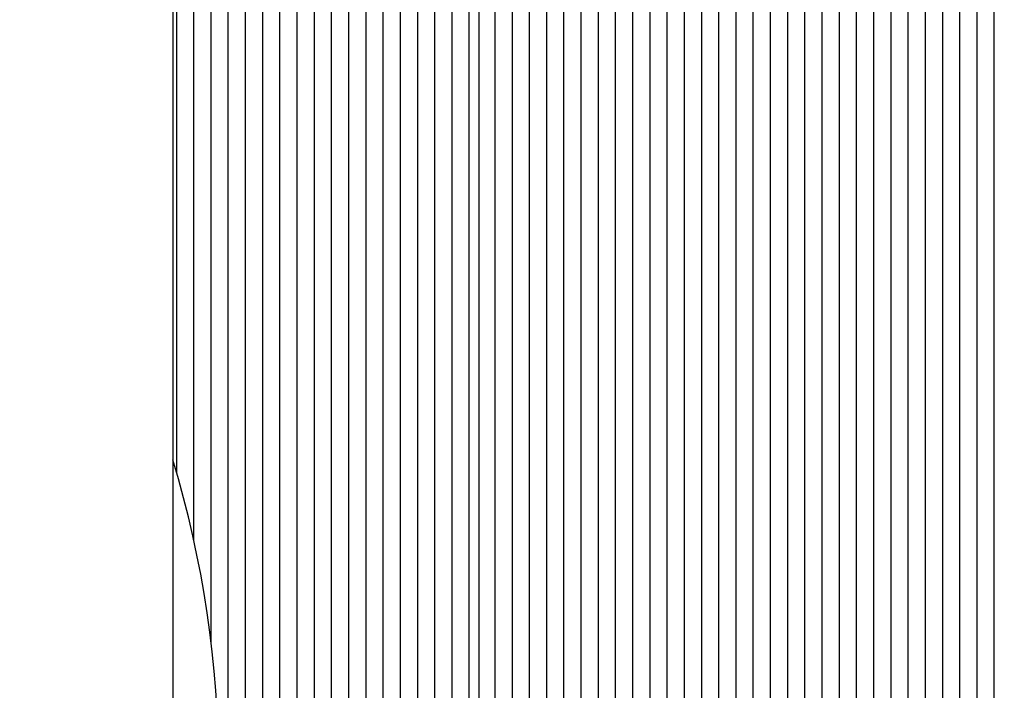
# Paper-space layout 'Основные габаритные размеры' of a CAD drawing. Units: millimetres. Extents: x 5.7 to 18.9, y 3 to 14.2.
# Drawn here: x 13.8 to 14.1, y 10.4 to 10.6 of the extents above; entities that cross this region are included whole.
import ezdxf

# ---------------------------------------------------------------- set-up
doc = ezdxf.new("R2010")
doc.units = ezdxf.units.MM
doc.header["$LTSCALE"] = 100
doc.header["$PDSIZE"] = -1
doc.linetypes.add('SLD-Сплошная', pattern=[0])
doc.layers.add('ПРИМЕЧАНИЯ', color=7, linetype='SLD-Сплошная')
doc.styles.add('SLDTEXTSTYLE1', font='isocpeui.ttf')
doc.dimstyles.new('SLDDIMSTYLE0', dxfattribs={"dimtxt": 0.3, "dimasz": 0.3, "dimexe": 0, "dimexo": 0.0625, "dimgap": 0.075, "dimtad": 2, "dimrnd": 1e-09, "dimzin": 12, "dimdsep": 46, "dimtxsty": 'SLDTEXTSTYLE1', "dimsah": 1, "dimcen": 0.09, "dimadec": 0, "dimazin": 3, "dimtfac": 1, "dimtdec": 3, "dimtofl": 0, "dimtmove": 0, "dimatfit": 3, "dimfxl": 1, "dimfrac": 2, "dimtolj": 1, "dimtzin": 12, "dimarcsym": 0})

# ---------------------------------------------------------------- blocks, each defined once
blk = doc.blocks.new('_D_7')
at = {"layer": 'Defpoints', "color": 0, "transparency": 16777216}
for p in [(11.00695445004499, 14.2433207776416), (18.80011370988151, 14.2433207776416), (15.82666129202187, 5.230862765071521)]:
    blk.add_point(p, dxfattribs=at)
at = {"layer": 'ПРИМЕЧАНИЯ', "color": 0, "lineweight": -2, "transparency": 16777216}
for p, q in [((11.06945445004499, 14.2433207776416), (18.80011370988151, 14.2433207776416)), ((18.80011370988151, 5.530862765071522), (18.80011370988151, 13.9433207776416)), ((15.88916129202187, 5.230862765071521), (18.80011370988151, 5.230862765071522))]:
    blk.add_line(p, q, dxfattribs=at)
at = {"layer": 'ПРИМЕЧАНИЯ', "color": 0, "transparency": 16777216}
for points in [[(18.75011370988151, 13.9433207776416), (18.85011370988151, 13.9433207776416), (18.80011370988151, 14.2433207776416)], [(18.75011370988151, 5.530862765071522), (18.85011370988151, 5.530862765071522), (18.80011370988151, 5.230862765071522)]]:
    blk.add_solid(points, dxfattribs=at)
at = {"layer": 'ПРИМЕЧАНИЯ', "color": 0, "transparency": 16777216, "insert": (18.42511370988151, 9.737091771356553), "char_height": 0.3, "attachment_point": 2, "rotation": 90, "style": 'SLDTEXTSTYLE1'}
blk.add_mtext('\\A1;9.01м', dxfattribs=at)
blk = doc.blocks.new('*D20')
at = {"layer": 'Defpoints', "color": 0, "transparency": 16777216}
for p in [(10.896954450045, 12.74332077764162), (17.89694458040193, 12.74332077764162), (15.70958543206729, 6.730874177369102)]:
    blk.add_point(p, dxfattribs=at)
at = {"layer": 'ПРИМЕЧАНИЯ', "color": 0, "lineweight": -2, "transparency": 16777216}
for p, q in [((10.959454450045, 12.74332077764162), (17.89694458040193, 12.74332077764162)), ((17.89694458040193, 7.030874177369101), (17.89694458040193, 12.44332077764162)), ((15.77208543206729, 6.730874177369102), (17.89694458040193, 6.730874177369102))]:
    blk.add_line(p, q, dxfattribs=at)
at = {"layer": 'ПРИМЕЧАНИЯ', "color": 0, "transparency": 16777216}
for points in [[(17.84694458040192, 12.44332077764162), (17.94694458040193, 12.44332077764162), (17.89694458040193, 12.74332077764162)], [(17.84694458040193, 7.030874177369101), (17.94694458040193, 7.030874177369101), (17.89694458040193, 6.730874177369102)]]:
    blk.add_solid(points, dxfattribs=at)
at = {"layer": 'ПРИМЕЧАНИЯ', "color": 0, "transparency": 16777216, "insert": (17.67194458040192, 9.737097477505353), "char_height": 0.3, "attachment_point": 5, "rotation": 90, "style": 'SLDTEXTSTYLE1'}
blk.add_mtext('\\A1;6.01м', dxfattribs=at)

psp = doc.layouts.new('Основные габаритные размеры')

# ---------------------------------------------------------------- linework, layer by layer
at = {"color": 7, "linetype": 'SLD-Сплошная', "lineweight": 25}
for p, q in [((13.880454450045, 10.80944995486848), (13.88045445004501, 10.04344995486847)), ((13.88134222276089, 10.49416278945776), (13.88134222276089, 10.67340772622521)), ((13.88528145377293, 10.47868369722357), (13.88528145377293, 10.67340772622521)), ((13.88922068478499, 10.45544417206408), (13.88922068478499, 10.67340772622521)), ((13.89315991579703, 10.17949218351173), (13.89315991579704, 10.67340772622521)), ((13.89709914680908, 10.17949218351174), (13.89709914680908, 10.6734077262252)), ((13.90103837782113, 10.17949218351173), (13.90103837782113, 10.67340772622521)), ((13.90497760883318, 10.17949218351173), (13.90497760883318, 10.67340772622521)), ((13.90891683984523, 10.17949218351174), (13.90891683984523, 10.67340772622521)), ((13.91285607085728, 10.17949218351174), (13.91285607085728, 10.6734077262252)), ((13.91679530186932, 10.17949218351173), (13.91679530186932, 10.67340772622521)), ((13.92073453288137, 10.17949218351174), (13.92073453288137, 10.67340772622521)), ((13.93255222591752, 10.17949218351174), (13.93255222591752, 10.6734077262252)), ((13.93649145692957, 10.17949218351173), (13.93649145692957, 10.67340772622521)), ((13.94043068794162, 10.17949218351174), (13.94043068794162, 10.67340772622521)), ((13.94436991895367, 10.17949218351173), (13.94436991895367, 10.67340772622521)), ((13.94830914996571, 10.17949218351173), (13.94830914996571, 10.67340772622521)), ((13.95421799648379, 10.17949218351173), (13.95421799648379, 10.67340772622521)), ((13.95815722749584, 10.17949218351174), (13.95815722749584, 10.6734077262252)), ((13.96209645850789, 10.17949218351173), (13.96209645850789, 10.67340772622521)), ((13.96603568951993, 10.17949218351174), (13.96603568951993, 10.67340772622521)), ((13.96997492053199, 10.17949218351173), (13.96997492053199, 10.67340772622521)), ((13.98179261356813, 10.17949218351174), (13.98179261356813, 10.67340772622521)), ((13.98573184458018, 10.17949218351174), (13.98573184458018, 10.67340772622521)), ((13.98967107559223, 10.17949218351174), (13.98967107559223, 10.6734077262252)), ((13.99361030660428, 10.17949218351174), (13.99361030660428, 10.6734077262252)), ((13.99754953761633, 10.17949218351173), (13.99754953761633, 10.67340772622521)), ((14.00148876862838, 10.17949218351174), (14.00148876862838, 10.67340772622521)), ((14.00542799964042, 10.17949218351174), (14.00542799964042, 10.67340772622521)), ((14.00936723065248, 10.17949218351173), (14.00936723065248, 10.67340772622521)), ((14.01330646166452, 10.17949218351173), (14.01330646166452, 10.67340772622521)), ((14.01724569267657, 10.17949218351173), (14.01724569267657, 10.67340772622521)), ((14.02118492368862, 10.17949218351173), (14.02118492368862, 10.67340772622521)), ((14.02512415470067, 10.17949218351174), (14.02512415470067, 10.6734077262252)), ((14.02906338571272, 10.17949218351173), (14.02906338571272, 10.67340772622521)), ((14.03300261672477, 10.17949218351173), (14.03300261672477, 10.67340772622521)), ((14.03694184773681, 10.17949218351174), (14.03694184773681, 10.67340772622521)), ((14.04088107874887, 10.17949218351174), (14.04088107874887, 10.6734077262252)), ((14.04482030976091, 10.17949218351173), (14.04482030976091, 10.67340772622521)), ((14.04875954077296, 10.17949218351174), (14.04875954077296, 10.67340772622521)), ((14.06057723380911, 10.17949218351174), (14.06057723380911, 10.6734077262252)), ((14.06451646482116, 10.17949218351173), (14.06451646482116, 10.67340772622521)), ((14.0684556958332, 10.17949218351174), (14.0684556958332, 10.67340772622521)), ((13.9505956773331, 10.18494995486848), (13.9505956773331, 10.66794995486847)), ((13.92861299490547, 10.20343332639409), (13.92861299490547, 10.64946658334284)), ((13.97785338255608, 10.20343332639409), (13.97785338255608, 10.64946658334284)), ((14.05663800279706, 10.20343332639409), (14.05663800279706, 10.64946658334284)), ((13.92467376389342, 10.20409337310683), (13.92467376389342, 10.64880653663011)), ((13.97391415154403, 10.20409337310683), (13.97391415154403, 10.64880653663011)), ((14.05269877178501, 10.20409337310683), (14.05269877178501, 10.64880653663011))]:
    psp.add_line(p, q, dxfattribs=at)
psp.add_arc((13.64764856769206, 10.42644995486847), 0.2433058823529423, 343.1060838966854, 16.89391610331582, dxfattribs=at)

# ---------------------------------------------------------------- dimensions: what is measured, and where the dimension line sits
at = {"layer": 'ПРИМЕЧАНИЯ', "color": 252, "true_color": 0x939598}
dim = psp.add_linear_dim(base=(18.80011370988151, 14.2433207776416), p1=(15.82666129202186, 5.230862765071519), p2=(11.00695445004499, 14.24332077764159), angle=90.0000000000002, text='<>м', dimstyle='SLDDIMSTYLE0', override={"dimtad": 3}, dxfattribs=at)
dim.commit()
dim.dimension.update_dxf_attribs({"geometry": '_D_7', "text_midpoint": (18.80011370988151, 9.737091771356553), "dimtype": 160})
at = {"layer": 'ПРИМЕЧАНИЯ'}
dim = psp.add_linear_dim(base=(17.89694458040193, 12.74332077764162), p1=(15.70958543206728, 6.730874177369098), p2=(10.896954450045, 12.74332077764161), angle=90, text='<>м', dimstyle='SLDDIMSTYLE0', override={"dimtad": 3}, dxfattribs=at)
dim.commit()
dim.dimension.update_dxf_attribs({"geometry": '*D20', "text_midpoint": (17.67194458040192, 9.737097477505353)})

doc.saveas('drawing.dxf')
